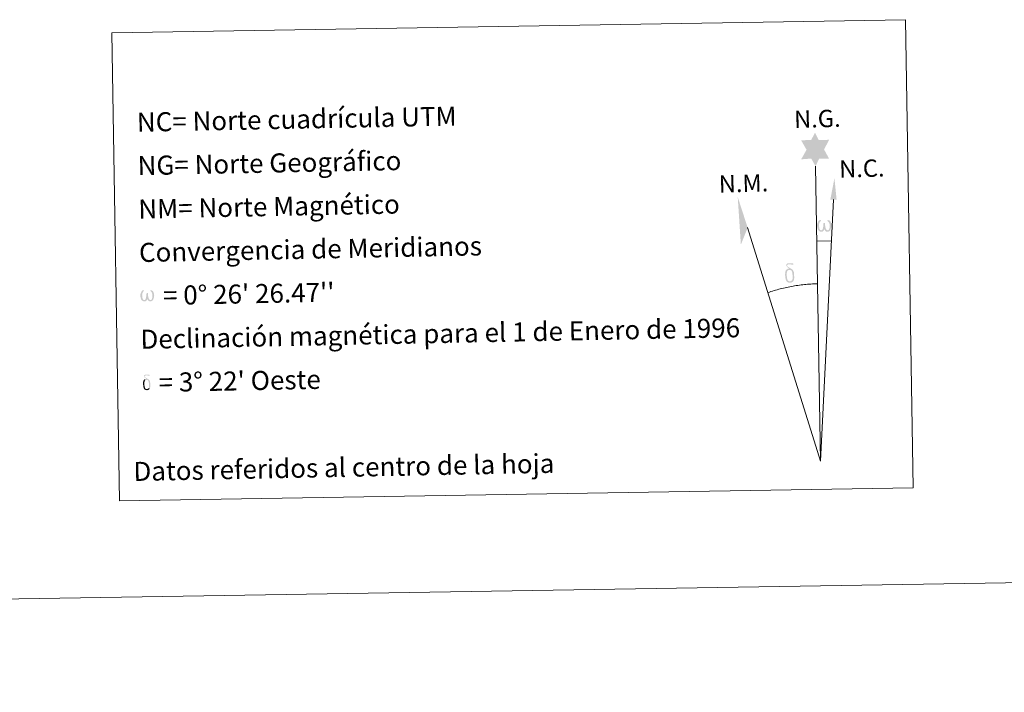
# Model space of a CAD drawing. Units: metres. Extents: x 609453 to 613956, y 4761302 to 4764345.
# Drawn here: x 612445 to 612910, y 4761306 to 4761624 of the extents above; entities that cross this region are included whole.
import ezdxf
from ezdxf.enums import TextEntityAlignment as Align

# ---------------------------------------------------------------- set-up
doc = ezdxf.new("R2010")
doc.units = ezdxf.units.M
doc.header["$MEASUREMENT"] = 0
doc.layers.add('Nivel 63', color=7, linetype='Continuous', lineweight=0)
doc.styles.add('Style-arial', font='arial.shx', dxfattribs={"bigfont": 'arialbig.shx'})

msp = doc.modelspace()

# ---------------------------------------------------------------- hatches: boundary and pattern name
at = {"layer": 'Nivel 63', "linetype": 'Continuous', "lineweight": 0, "extrusion": (0, 0, -1)}
for points in [[(-612820.73, 4761554.79), (-612822.41, 4761558.34), (-612827.16, 4761558.33), (-612824.76, 4761562.71), (-612827.14, 4761567.28), (-612822.18, 4761567.24), (-612820.47, 4761570.62), (-612818.7, 4761567.26), (-612813.94, 4761567.02), (-612816.48, 4761562.58), (-612813.94, 4761558.06), (-612818.71, 4761558.44)], [(-612823.75, 4761523.87), (-612824.12, 4761524.02), (-612824.48, 4761524.31), (-612824.91, 4761525.15), (-612825.23, 4761524.53), (-612825.44, 4761524.18), (-612825.7, 4761524), (-612826.09, 4761523.88), (-612826.62, 4761523.89), (-612827.19, 4761524.12), (-612827.54, 4761524.4), (-612827.84, 4761524.99), (-612828.09, 4761525.7), (-612828.25, 4761526.6), (-612828.19, 4761527.32), (-612828.05, 4761528.01), (-612827.89, 4761528.48), (-612827.64, 4761528.92), (-612827.07, 4761529.34), (-612826.36, 4761529.36), (-612826.44, 4761528.95), (-612827.07, 4761528.28), (-612827.33, 4761527.57), (-612827.37, 4761526.34), (-612827.33, 4761525.76), (-612827.17, 4761525.18), (-612827.08, 4761524.89), (-612826.85, 4761524.63), (-612826.61, 4761524.59), (-612826.36, 4761524.62), (-612825.97, 4761524.76), (-612825.8, 4761524.93), (-612825.62, 4761525.25), (-612825.38, 4761525.86), (-612825.3, 4761526.37), (-612825.25, 4761526.95), (-612825.25, 4761528.07), (-612824.47, 4761528.06), (-612824.49, 4761527.79), (-612824.44, 4761526.83), (-612824.36, 4761526.33), (-612824.27, 4761525.89), (-612824.18, 4761525.38), (-612823.91, 4761524.81), (-612823.7, 4761524.65), (-612823.47, 4761524.55), (-612823.11, 4761524.61), (-612822.79, 4761524.78), (-612822.61, 4761525.08), (-612822.51, 4761525.5), (-612822.39, 4761526.28), (-612822.34, 4761527.1), (-612822.47, 4761527.95), (-612822.76, 4761528.52), (-612823.09, 4761528.87), (-612823.31, 4761529.38), (-612822.67, 4761529.39), (-612822.22, 4761529.02), (-612821.94, 4761528.62), (-612821.74, 4761528.26), (-612821.53, 4761527.6), (-612821.46, 4761527.1), (-612821.49, 4761526.33), (-612821.61, 4761525.65), (-612821.85, 4761524.86), (-612822.05, 4761524.56), (-612822.25, 4761524.36), (-612822.57, 4761524.1), (-612823.02, 4761523.91)], [(-612808.8, 4761499.76), (-612809.6, 4761500), (-612810.24, 4761500.56), (-612809.77, 4761501.1), (-612809.3, 4761500.65), (-612808.69, 4761500.46), (-612808.11, 4761500.56), (-612807.59, 4761500.95), (-612807.44, 4761501.41), (-612807.29, 4761501.79), (-612807.15, 4761503.06), (-612807.13, 4761504.32), (-612807.23, 4761504.74), (-612807.31, 4761505.2), (-612807.75, 4761505.72), (-612807.5, 4761506.35), (-612806.78, 4761505.76), (-612806.68, 4761505.59), (-612806.55, 4761505.18), (-612806.38, 4761504.71), (-612806.4, 4761504.3), (-612806.37, 4761503.98), (-612806.39, 4761503.04), (-612806.57, 4761501.76), (-612806.63, 4761501.38), (-612806.83, 4761500.92), (-612807.08, 4761500.47), (-612807.15, 4761500.35), (-612807.43, 4761500.14), (-612807.97, 4761499.87)], [(-612810.24, 4761500.56), (-612810.33, 4761500.71), (-612810.5, 4761501.15), (-612810.62, 4761501.66), (-612810.65, 4761502.05), (-612810.63, 4761503.34), (-612810.52, 4761504.61), (-612810.44, 4761505), (-612810.21, 4761505.5), (-612809.97, 4761505.88), (-612809.9, 4761506), (-612809.15, 4761506.48), (-612807.62, 4761507.37), (-612807.19, 4761508.08), (-612807.59, 4761508.4), (-612808.04, 4761508.49), (-612808.8, 4761508.5), (-612809.96, 4761508.32), (-612810.27, 4761508.43), (-612810.17, 4761508.82), (-612809.96, 4761509), (-612809.5, 4761509.03), (-612808.05, 4761509), (-612807.5, 4761508.91), (-612807.1, 4761508.61), (-612806.88, 4761508.24), (-612806.89, 4761507.9), (-612807.45, 4761507.17), (-612807.73, 4761506.94), (-612808.29, 4761506.54), (-612807.5, 4761506.35), (-612807.75, 4761505.72), (-612808.32, 4761505.89), (-612808.96, 4761505.82), (-612809.44, 4761505.4), (-612809.61, 4761504.9), (-612809.74, 4761504.54), (-612809.9, 4761503.26), (-612809.92, 4761501.98), (-612809.84, 4761501.56), (-612809.77, 4761501.1)], [(-612504.19, 4761490.98), (-612504.88, 4761491.4), (-612505.29, 4761492.2), (-612505.42, 4761491.69), (-612505.8, 4761491.28), (-612506.44, 4761490.99), (-612506.95, 4761491), (-612507.45, 4761491.27), (-612507.83, 4761491.5), (-612508.11, 4761492.06), (-612508.35, 4761492.75), (-612508.5, 4761493.61), (-612508.31, 4761494.96), (-612507.91, 4761495.83), (-612507.37, 4761496.24), (-612506.68, 4761496.26), (-612506.76, 4761495.86), (-612507.37, 4761495.22), (-612507.62, 4761494.54), (-612507.66, 4761493.35), (-612507.61, 4761492.8), (-612507.47, 4761492.25), (-612507.16, 4761491.72), (-612506.69, 4761491.7), (-612506.28, 4761491.77), (-612506.12, 4761491.96), (-612505.98, 4761492.3), (-612505.75, 4761492.89), (-612505.67, 4761493.38), (-612505.62, 4761493.94), (-612505.61, 4761495.02), (-612504.87, 4761495), (-612504.89, 4761494.75), (-612504.84, 4761493.82), (-612504.75, 4761493.4), (-612504.65, 4761492.94), (-612504.57, 4761492.5), (-612504.34, 4761491.88), (-612503.92, 4761491.63), (-612503.26, 4761491.85), (-612502.99, 4761492.54), (-612502.87, 4761493.28), (-612502.82, 4761494.08), (-612502.95, 4761494.89), (-612503.23, 4761495.44), (-612503.54, 4761495.78), (-612503.75, 4761496.26), (-612503.13, 4761496.28), (-612502.71, 4761495.91), (-612502.25, 4761495.18), (-612502.05, 4761494.55), (-612501.99, 4761494.07), (-612502.01, 4761493.33), (-612502.13, 4761492.68), (-612502.36, 4761491.93), (-612502.75, 4761491.44), (-612503.48, 4761491.02)], [(-612505.2, 4761449.06), (-612505.84, 4761449.26), (-612506.36, 4761449.7), (-612505.98, 4761450.13), (-612505.6, 4761449.77), (-612505.11, 4761449.62), (-612504.65, 4761449.7), (-612504.23, 4761450.01), (-612504.11, 4761450.37), (-612503.99, 4761450.68), (-612503.89, 4761451.7), (-612503.87, 4761452.71), (-612503.95, 4761453.04), (-612504.01, 4761453.41), (-612504.36, 4761453.83), (-612504.16, 4761454.33), (-612503.59, 4761453.86), (-612503.51, 4761453.72), (-612503.4, 4761453.39), (-612503.27, 4761453.02), (-612503.28, 4761452.69), (-612503.26, 4761452.44), (-612503.28, 4761451.68), (-612503.42, 4761450.66), (-612503.47, 4761450.35), (-612503.63, 4761449.98), (-612503.82, 4761449.63), (-612503.89, 4761449.53), (-612504.11, 4761449.36), (-612504.54, 4761449.15)], [(-612506.35, 4761449.7), (-612506.43, 4761449.82), (-612506.56, 4761450.17), (-612506.66, 4761450.58), (-612506.68, 4761450.89), (-612506.67, 4761451.92), (-612506.58, 4761452.94), (-612506.51, 4761453.25), (-612506.33, 4761453.65), (-612506.14, 4761453.95), (-612506.08, 4761454.05), (-612505.48, 4761454.43), (-612504.26, 4761455.14), (-612503.91, 4761455.71), (-612504.23, 4761455.98), (-612504.59, 4761456.05), (-612505.2, 4761456.05), (-612506.13, 4761455.91), (-612506.38, 4761456), (-612506.3, 4761456.3), (-612506.13, 4761456.45), (-612505.76, 4761456.48), (-612504.6, 4761456.45), (-612504.16, 4761456.38), (-612503.84, 4761456.14), (-612503.67, 4761455.84), (-612503.68, 4761455.57), (-612504.12, 4761454.98), (-612504.35, 4761454.8), (-612504.8, 4761454.49), (-612504.16, 4761454.33), (-612504.36, 4761453.83), (-612504.81, 4761453.96), (-612505.33, 4761453.9), (-612505.71, 4761453.57), (-612505.85, 4761453.17), (-612505.95, 4761452.88), (-612506.08, 4761451.86), (-612506.1, 4761450.83), (-612506.03, 4761450.5), (-612505.97, 4761450.13)]]:
    msp.add_hatch(color=7, dxfattribs=at).paths.add_polyline_path(points)

# ---------------------------------------------------------------- linework, layer by layer
at = {"layer": 'Nivel 63', "color": 7, "linetype": 'Continuous', "lineweight": 0}
for p, q in [((612823, 4761415.64), (612820.73, 4761554.79)), ((612823, 4761415.64), (612829.16, 4761539.06)), ((612823, 4761415.64), (612788.68, 4761525.84)), ((609751.32, 4761306.46), (613955.76, 4761375.28))]:
    msp.add_line(p, q, dxfattribs=at)
at = {"layer": 'Nivel 63', "color": 7, "linetype": 'Continuous', "lineweight": 0, "flags": 128}
for points in [[(612821.46, 4761519.65), (612828.17, 4761519.51)], [(612821.61, 4761499.3), (612820.84, 4761499.28), (612820.07, 4761499.25), (612819.3, 4761499.22), (612818.53, 4761499.18), (612817.76, 4761499.13), (612816.99, 4761499.08), (612816.22, 4761499.01), (612815.45, 4761498.94), (612814.69, 4761498.86), (612813.92, 4761498.77), (612813.16, 4761498.68), (612812.39, 4761498.58), (612811.63, 4761498.46), (612810.87, 4761498.34), (612810.11, 4761498.22), (612809.35, 4761498.08), (612808.6, 4761497.94), (612807.84, 4761497.79), (612807.09, 4761497.64), (612806.33, 4761497.47), (612805.59, 4761497.3), (612804.84, 4761497.12), (612804.09, 4761496.93), (612803.35, 4761496.74), (612802.61, 4761496.53), (612801.87, 4761496.32), (612801.13, 4761496.11), (612800.39, 4761495.88), (612799.66, 4761495.65), (612798.93, 4761495.41), (612798.21, 4761495.16)]]:
    msp.add_lwpolyline(points, dxfattribs=at)
at = {"layer": 'Nivel 63', "color": 7, "linetype": 'Continuous', "lineweight": 0}
msp.add_solid([(612830.67, 4761539.05), (612827.71, 4761539.07), (612829.66, 4761549.18)], dxfattribs=at)
at = {"layer": 'Nivel 63', "color": 7, "linetype": 'Continuous', "lineweight": 0, "extrusion": (0, 0, -1)}
msp.add_solid([(-612788.68, 4761525.84), (-612785.48, 4761517.78), (-612783.99, 4761540.28)], dxfattribs=at)
at = {"layer": 'Nivel 63', "color": 7, "linetype": 'Continuous', "lineweight": 0}
msp.add_3dface([(612488.58, 4761617.86), (612863.23, 4761623.99), (612866.85, 4761402.96), (612492.19, 4761396.83)], dxfattribs=at)

# ---------------------------------------------------------------- texts
at = {"layer": 'Nivel 63', "color": 7, "linetype": 'Continuous', "lineweight": 0, "style": 'Style-arial'}
for s, p in [('NC= Norte cuadrícula UTM', (612500.33, 4761575.56)), ('NG= Norte Geográfico', (612500.67, 4761555.07)), ('NM= Norte Magnético', (612501, 4761534.57)), ('Convergencia de Meridianos', (612501.34, 4761514.07)), ("    = 0° 26' 26.47''", (612501.67, 4761493.58)), ('Declinación magnética para el 1 de Enero de 1996', (612502.01, 4761473.08)), ("   = 3° 22' Oeste", (612502.34, 4761452.58))]:
    msp.add_text(s, height=8.9999, rotation=1.1204, dxfattribs=at).set_placement(p, align=Align.MIDDLE_LEFT)
for s, p in [('N.G.', (612810.69, 4761572.83)), ('N.C.', (612831.97, 4761549.39)), ('N.M.', (612775.14, 4761542.34))]:
    msp.add_text(s, height=8.187, rotation=1.5749, dxfattribs=at).set_placement(p)
msp.add_text('Datos referidos al centro de la hoja', height=8.9999, rotation=1.1204, dxfattribs=at).set_placement((612598.06, 4761412.65), align=Align.MIDDLE_CENTER)

doc.saveas('drawing.dxf')
